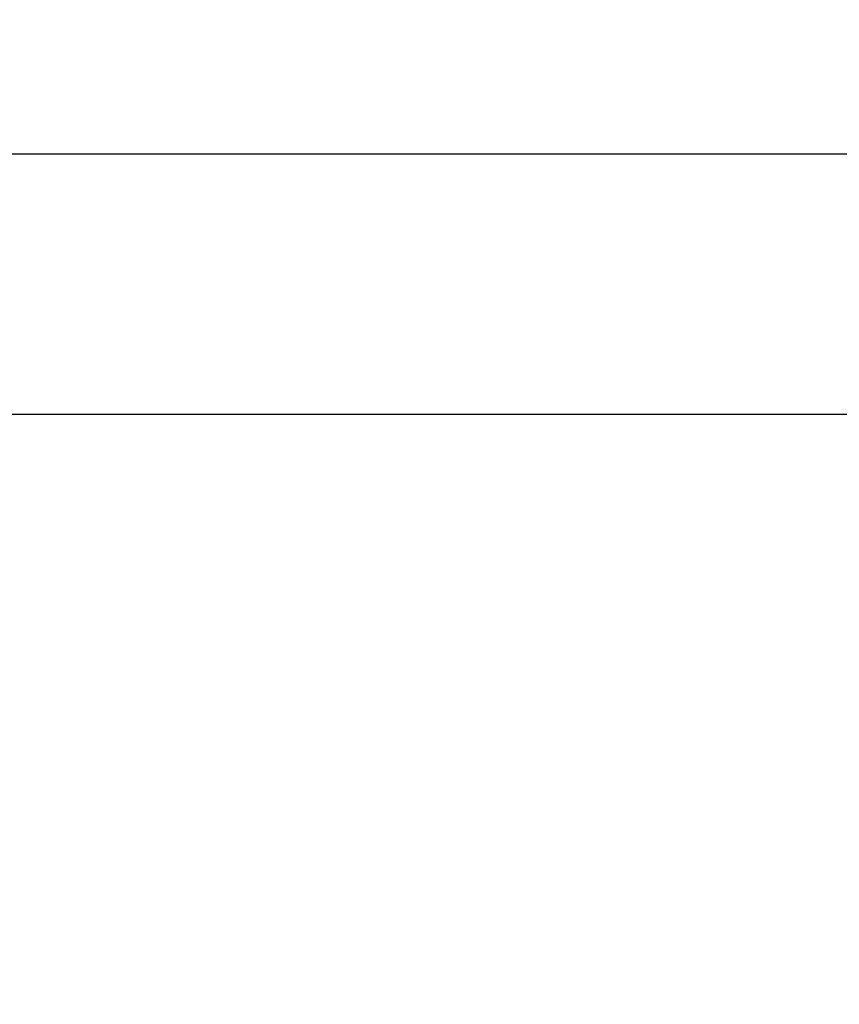
# Model space of a CAD drawing. Units: millimetres. Extents: x 1142.8 to 1159.1, y 969.7 to 986.8.
# Drawn here: x 1155.7 to 1156, y 982.3 to 982.6 of the extents above; entities that cross this region are included whole.
import ezdxf

# ---------------------------------------------------------------- set-up
doc = ezdxf.new("R2010")
doc.units = ezdxf.units.MM
doc.header["$LTSCALE"] = 100
doc.header["$PDSIZE"] = -1
doc.layers.add('DIASTASEIS', color=253, linetype='Continuous', lineweight=5)
doc.styles.get("Standard").update_dxf_attribs({"font": 'ARIALN.TTF'})
doc.dimstyles.new('STANDARD_ACAD', dxfattribs={"dimtxt": 0.18, "dimasz": 0.15, "dimexe": 0.18, "dimexo": 0.0625, "dimgap": 0.09, "dimtad": 0, "dimtih": 1, "dimtoh": 1, "dimzin": 0, "dimdsep": 46, "dimtxsty": 'Standard', "dimblk": 'OBLIQUE', "dimcen": 0.09, "dimadec": 0, "dimazin": 0, "dimtfac": 1, "dimtofl": 0, "dimtmove": 0, "dimatfit": 3, "dimfxl": 1, "dimtolj": 1, "dimtzin": 0, "dimarcsym": 0})

# ---------------------------------------------------------------- blocks, each defined once
blk = doc.blocks.new('OPSI A S290A')
at = {"color": 7, "linetype": 'Continuous', "lineweight": 25}
for p, q in [((1155.620806033672, 982.5588531407993), (1156.190806033672, 982.5588531407993)), ((1155.620806033672, 982.4723000024105), (1156.190806033672, 982.4723000024105))]:
    blk.add_line(p, q, dxfattribs=at)
blk = doc.blocks.new('_Oblique')
at = {"color": 0, "linetype": 'ByBlock', "lineweight": -2, "transparency": 16777216}
blk.add_line((-0.5, -0.5), (0.5, 0.5), dxfattribs=at)
blk = doc.blocks.new('*D15')
at = {"layer": 'Defpoints', "color": 0}
for p in [(1155.924499912553, 985.0421695285695), (1152.476339604292, 982.0183918788944), (1153.36446984185, 982.0183918788944)]:
    blk.add_point(p, dxfattribs=at)
at = {"layer": 'DIASTASEIS', "color": 0, "lineweight": -2}
for p, q in [((1155.861999912553, 985.0421695285695), (1152.296339604292, 985.0421695285695)), ((1152.476339604292, 985.0421695285695), (1152.476339604292, 983.7284526000485)), ((1152.476339604292, 982.0183918788944), (1152.476339604292, 983.3321088074154)), ((1153.30196984185, 982.0183918788944), (1152.296339604292, 982.0183918788944))]:
    blk.add_line(p, q, dxfattribs=at)
at = {"layer": 'DIASTASEIS', "color": 0, "linetype": 'ByBlock', "lineweight": -2, "xscale": 0.15, "yscale": 0.15, "zscale": 0.15}
for p, rotation in [((1152.476339604292, 985.0421695285695), 90), ((1152.476339604292, 982.0183918788944), 270)]:
    blk.add_blockref('_Oblique', p, dxfattribs=dict(at, rotation=rotation))
at = {"layer": 'DIASTASEIS', "color": 0, "insert": (1152.476339604292, 983.5302807037319), "char_height": 0.18, "attachment_point": 5}
blk.add_mtext('\\A1;3,00', dxfattribs=at)

msp = doc.modelspace()

# ---------------------------------------------------------------- block references
msp.add_blockref('OPSI A S290A', (0, 0))

# ---------------------------------------------------------------- dimensions: what is measured, and where the dimension line sits
at = {"layer": 'DIASTASEIS'}
dim = msp.add_linear_dim(base=(1152.476339604292, 982.0183918788944), p1=(1155.924499912553, 985.0421695285695), p2=(1153.36446984185, 982.0183918788944), angle=90, text='3,00', dimstyle='STANDARD_ACAD', dxfattribs=at)
dim.commit()
dim.dimension.update_dxf_attribs({"geometry": '*D15', "text_midpoint": (1152.476339604292, 983.5302807037319)})

doc.saveas('drawing.dxf')
